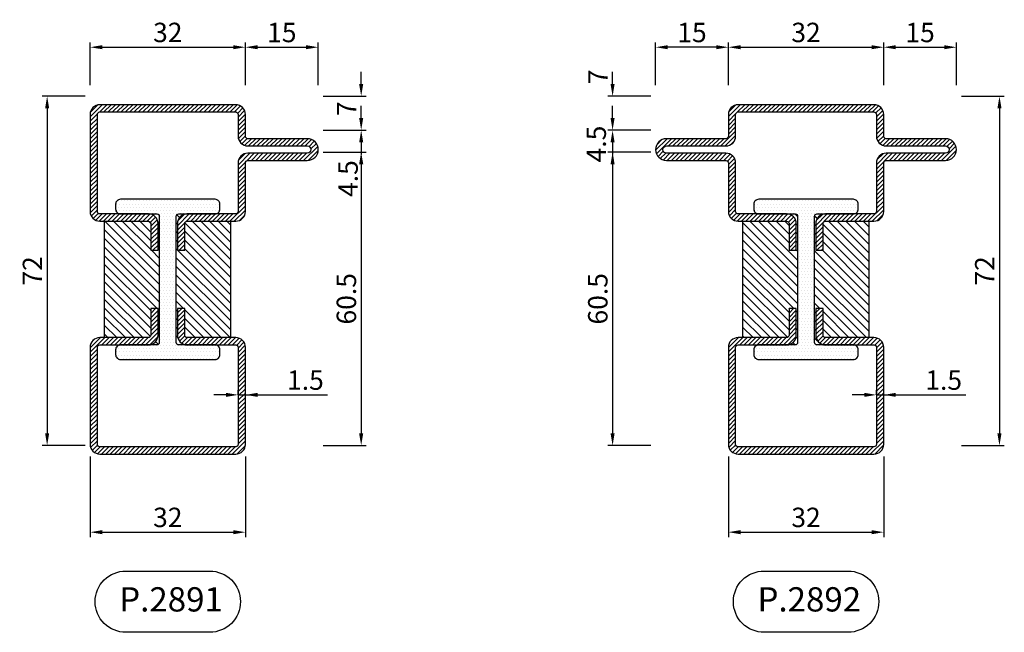
# Model space of a CAD drawing. Units: millimetres. Extents: x -2809 to 69574, y -46164 to 795.
# Drawn here: x 18470 to 18673, y -35210 to -35084 of the extents above; entities that cross this region are included whole.
import ezdxf

# ---------------------------------------------------------------- set-up
doc = ezdxf.new("R2010")
doc.units = ezdxf.units.MM
doc.header["$LTSCALE"] = 2
doc.layers.add('Quote', color=2, linetype='Continuous')
doc.layers.add('TESTO', color=8, linetype='Continuous')
doc.styles.add('Calibri', font='calibri.ttf')
doc.styles.add('SECCO', font='calibri.ttf')
doc.dimstyles.new('Profili 1a2', dxfattribs={"dimtxt": 4, "dimasz": 2.5, "dimexe": 1, "dimexo": 0, "dimgap": 1, "dimtad": 1, "dimdsep": 46, "dimtxsty": 'Calibri', "dimcen": 1, "dimclrd": 256, "dimclre": 256, "dimclrt": 7, "dimadec": 0, "dimazin": 2, "dimtfac": 1, "dimtofl": 0, "dimtmove": 1, "dimatfit": 3, "dimfxl": 3, "dimtolj": 1, "dimtzin": 0, "dimlwd": -1, "dimarcsym": 0})
pattern_1 = [(45, (-2926.08276, -2850.7499), (-0.44901281, 0.44901281), [])]
pattern_2 = [(45, (-3023.6345, -2850.7499), (-0.44901281, 0.44901281), [])]

# ---------------------------------------------------------------- blocks, each defined once
blk = doc.blocks.new('*D14910')
at = {"layer": 'Defpoints', "color": 0}
for p in [(18592.54, -35106.73), (18600.39, -35106.73), (18600.39, -35111.23)]:
    blk.add_point(p, dxfattribs=at)
at = {"layer": 'Quote'}
for p, q in [((18592.54, -35104.23), (18592.54, -35101.73)), ((18592.54, -35113.73), (18592.54, -35116.23))]:
    blk.add_line(p, q, dxfattribs=at)
at = {"layer": 'Quote', "lineweight": -2}
for p, q in [((18600.39, -35106.73), (18591.54, -35106.73)), ((18600.39, -35111.23), (18591.54, -35111.23))]:
    blk.add_line(p, q, dxfattribs=at)
at = {"layer": 'Quote'}
for points in [[(18592.12, -35104.23), (18592.95, -35104.23), (18592.54, -35106.73)], [(18592.95, -35113.73), (18592.12, -35113.73), (18592.54, -35111.23)]]:
    blk.add_solid(points, dxfattribs=at)
at = {"layer": 'Quote', "color": 7, "insert": (18589.17, -35109.58), "char_height": 4, "attachment_point": 5, "rotation": 90, "style": 'Calibri'}
blk.add_mtext('\\A1;4.5', dxfattribs=at)
blk = doc.blocks.new('*D14911')
at = {"layer": 'Defpoints', "color": 0}
for p in [(18592.54, -35099.73), (18600.39, -35099.73), (18600.39, -35106.73)]:
    blk.add_point(p, dxfattribs=at)
at = {"layer": 'Quote'}
for p, q in [((18592.54, -35097.23), (18592.54, -35094.73)), ((18592.54, -35109.23), (18592.54, -35111.73))]:
    blk.add_line(p, q, dxfattribs=at)
at = {"layer": 'Quote', "lineweight": -2}
for p, q in [((18600.39, -35099.73), (18591.54, -35099.73)), ((18600.39, -35106.73), (18591.54, -35106.73))]:
    blk.add_line(p, q, dxfattribs=at)
at = {"layer": 'Quote'}
for points in [[(18592.12, -35097.23), (18592.95, -35097.23), (18592.54, -35099.73)], [(18592.95, -35109.23), (18592.12, -35109.23), (18592.54, -35106.73)]]:
    blk.add_solid(points, dxfattribs=at)
at = {"layer": 'Quote', "color": 7, "insert": (18589.53, -35095.73), "char_height": 4, "attachment_point": 5, "rotation": 90, "style": 'Calibri'}
blk.add_mtext('\\A1;7', dxfattribs=at)
blk = doc.blocks.new('*D14912')
at = {"layer": 'Defpoints', "color": 0}
for p in [(18600.39, -35111.23), (18592.54, -35171.73), (18600.39, -35171.73)]:
    blk.add_point(p, dxfattribs=at)
at = {"layer": 'Quote', "lineweight": -2}
for p, q in [((18600.39, -35111.23), (18591.54, -35111.23)), ((18600.39, -35171.73), (18591.54, -35171.73))]:
    blk.add_line(p, q, dxfattribs=at)
at = {"layer": 'Quote'}
blk.add_line((18592.54, -35113.73), (18592.54, -35169.23), dxfattribs=at)
for points in [[(18592.95, -35113.73), (18592.12, -35113.73), (18592.54, -35111.23)], [(18592.12, -35169.23), (18592.95, -35169.23), (18592.54, -35171.73)]]:
    blk.add_solid(points, dxfattribs=at)
at = {"layer": 'Quote', "color": 7, "insert": (18589.49, -35141.48), "char_height": 4, "attachment_point": 5, "rotation": 90, "style": 'Calibri'}
blk.add_mtext('\\A1;60.5', dxfattribs=at)
blk = doc.blocks.new('*D14916')
at = {"layer": 'Defpoints', "color": 0}
for p in [(18648.39, -35089.63), (18616.39, -35097.48), (18648.39, -35097.48)]:
    blk.add_point(p, dxfattribs=at)
at = {"layer": 'Quote', "lineweight": -2}
for p, q in [((18616.39, -35097.48), (18616.39, -35088.63)), ((18648.39, -35097.48), (18648.39, -35088.63))]:
    blk.add_line(p, q, dxfattribs=at)
at = {"layer": 'Quote'}
blk.add_line((18618.89, -35089.63), (18645.89, -35089.63), dxfattribs=at)
for points in [[(18618.89, -35089.21), (18618.89, -35090.04), (18616.39, -35089.63)], [(18645.89, -35090.04), (18645.89, -35089.21), (18648.39, -35089.63)]]:
    blk.add_solid(points, dxfattribs=at)
at = {"layer": 'Quote', "color": 7, "insert": (18632.39, -35086.58), "char_height": 4, "attachment_point": 5, "style": 'Calibri'}
blk.add_mtext('\\A1;32', dxfattribs=at)
blk = doc.blocks.new('*D14917')
at = {"layer": 'Defpoints', "color": 0}
for p in [(18601.39, -35089.63), (18601.39, -35097.48), (18616.39, -35097.48)]:
    blk.add_point(p, dxfattribs=at)
at = {"layer": 'Quote', "lineweight": -2}
for p, q in [((18601.39, -35097.48), (18601.39, -35088.63)), ((18616.39, -35097.48), (18616.39, -35088.63))]:
    blk.add_line(p, q, dxfattribs=at)
at = {"layer": 'Quote'}
blk.add_line((18613.89, -35089.63), (18603.89, -35089.63), dxfattribs=at)
for points in [[(18603.89, -35089.21), (18603.89, -35090.04), (18601.39, -35089.63)], [(18613.89, -35090.04), (18613.89, -35089.21), (18616.39, -35089.63)]]:
    blk.add_solid(points, dxfattribs=at)
at = {"layer": 'Quote', "color": 7, "insert": (18608.89, -35086.59), "char_height": 4, "attachment_point": 5, "style": 'Calibri'}
blk.add_mtext('\\A1;15', dxfattribs=at)
blk = doc.blocks.new('*D14918')
at = {"layer": 'Defpoints', "color": 0}
for p in [(18663.39, -35089.63), (18648.39, -35097.48), (18663.39, -35097.48)]:
    blk.add_point(p, dxfattribs=at)
at = {"layer": 'Quote', "lineweight": -2}
for p, q in [((18648.39, -35097.48), (18648.39, -35088.63)), ((18663.39, -35097.48), (18663.39, -35088.63))]:
    blk.add_line(p, q, dxfattribs=at)
at = {"layer": 'Quote'}
blk.add_line((18650.89, -35089.63), (18660.89, -35089.63), dxfattribs=at)
for points in [[(18650.89, -35089.21), (18650.89, -35090.04), (18648.39, -35089.63)], [(18660.89, -35090.04), (18660.89, -35089.21), (18663.39, -35089.63)]]:
    blk.add_solid(points, dxfattribs=at)
at = {"layer": 'Quote', "color": 7, "insert": (18655.89, -35086.59), "char_height": 4, "attachment_point": 5, "style": 'Calibri'}
blk.add_mtext('\\A1;15', dxfattribs=at)
blk = doc.blocks.new('*D14925')
at = {"layer": 'Defpoints', "color": 0}
for p in [(18616.39, -35173.98), (18648.39, -35173.98), (18648.39, -35189.58)]:
    blk.add_point(p, dxfattribs=at)
at = {"layer": 'Quote', "lineweight": -2}
for p, q in [((18616.39, -35173.98), (18616.39, -35190.58)), ((18648.39, -35173.98), (18648.39, -35190.58))]:
    blk.add_line(p, q, dxfattribs=at)
at = {"layer": 'Quote'}
blk.add_line((18618.89, -35189.58), (18645.89, -35189.58), dxfattribs=at)
for points in [[(18618.89, -35189.16), (18618.89, -35190), (18616.39, -35189.58)], [(18645.89, -35190), (18645.89, -35189.16), (18648.39, -35189.58)]]:
    blk.add_solid(points, dxfattribs=at)
at = {"layer": 'Quote', "color": 7, "insert": (18632.39, -35186.53), "char_height": 4, "attachment_point": 5, "style": 'Calibri'}
blk.add_mtext('\\A1;32', dxfattribs=at)
blk = doc.blocks.new('*D14926')
at = {"layer": 'Defpoints', "color": 0}
for p in [(18646.89, -35161.28), (18648.39, -35161.28), (18648.39, -35161.28)]:
    blk.add_point(p, dxfattribs=at)
at = {"layer": 'Quote'}
for p, q in [((18644.39, -35161.28), (18641.89, -35161.28)), ((18646.89, -35161.28), (18648.39, -35161.28)), ((18648.39, -35161.28), (18665.28, -35161.28))]:
    blk.add_line(p, q, dxfattribs=at)
at = {"layer": 'Quote', "lineweight": -2}
for p, q in [((18646.89, -35161.28), (18646.89, -35160.28)), ((18648.39, -35161.28), (18648.39, -35160.28))]:
    blk.add_line(p, q, dxfattribs=at)
at = {"layer": 'Quote'}
for points in [[(18644.39, -35161.69), (18644.39, -35160.86), (18646.89, -35161.28)], [(18650.89, -35160.86), (18650.89, -35161.69), (18648.39, -35161.28)]]:
    blk.add_solid(points, dxfattribs=at)
at = {"layer": 'Quote', "color": 7, "insert": (18660.75, -35158.24), "char_height": 4, "attachment_point": 5, "style": 'Calibri'}
blk.add_mtext('\\A1;1.5', dxfattribs=at)
blk = doc.blocks.new('*D14948')
at = {"layer": 'Defpoints', "color": 0}
for p in [(18664.39, -35099.73), (18664.39, -35171.73), (18672.24, -35171.73)]:
    blk.add_point(p, dxfattribs=at)
at = {"layer": 'Quote', "lineweight": -2}
for p, q in [((18664.39, -35099.73), (18673.24, -35099.73)), ((18664.39, -35171.73), (18673.24, -35171.73))]:
    blk.add_line(p, q, dxfattribs=at)
at = {"layer": 'Quote'}
blk.add_line((18672.24, -35102.23), (18672.24, -35169.23), dxfattribs=at)
for points in [[(18672.66, -35102.23), (18671.82, -35102.23), (18672.24, -35099.73)], [(18671.82, -35169.23), (18672.66, -35169.23), (18672.24, -35171.73)]]:
    blk.add_solid(points, dxfattribs=at)
at = {"layer": 'Quote', "color": 7, "insert": (18669.21, -35135.73), "char_height": 4, "attachment_point": 5, "rotation": 90, "style": 'Calibri'}
blk.add_mtext('\\A1;72', dxfattribs=at)
blk = doc.blocks.new('*D14949')
at = {"layer": 'Defpoints', "color": 0}
for p in [(18532.89, -35106.73), (18540.74, -35106.73), (18532.89, -35111.23)]:
    blk.add_point(p, dxfattribs=at)
at = {"layer": 'Quote'}
for p, q in [((18540.74, -35104.23), (18540.74, -35101.73)), ((18540.74, -35113.73), (18540.74, -35116.23))]:
    blk.add_line(p, q, dxfattribs=at)
at = {"layer": 'Quote', "lineweight": -2}
for p, q in [((18532.89, -35106.73), (18541.74, -35106.73)), ((18532.89, -35111.23), (18541.74, -35111.23))]:
    blk.add_line(p, q, dxfattribs=at)
at = {"layer": 'Quote'}
for points in [[(18540.32, -35104.23), (18541.16, -35104.23), (18540.74, -35106.73)], [(18541.16, -35113.73), (18540.32, -35113.73), (18540.74, -35111.23)]]:
    blk.add_solid(points, dxfattribs=at)
at = {"layer": 'Quote', "color": 7, "insert": (18538.04, -35116.7), "char_height": 4, "attachment_point": 5, "rotation": 90, "style": 'Calibri'}
blk.add_mtext('\\A1;4.5', dxfattribs=at)
blk = doc.blocks.new('*D14950')
at = {"layer": 'Defpoints', "color": 0}
for p in [(18532.89, -35099.73), (18540.74, -35099.73), (18532.89, -35106.73)]:
    blk.add_point(p, dxfattribs=at)
at = {"layer": 'Quote'}
for p, q in [((18540.74, -35097.23), (18540.74, -35094.73)), ((18540.74, -35109.23), (18540.74, -35111.73))]:
    blk.add_line(p, q, dxfattribs=at)
at = {"layer": 'Quote', "lineweight": -2}
for p, q in [((18532.89, -35099.73), (18541.74, -35099.73)), ((18532.89, -35106.73), (18541.74, -35106.73))]:
    blk.add_line(p, q, dxfattribs=at)
at = {"layer": 'Quote'}
for points in [[(18540.32, -35097.23), (18541.16, -35097.23), (18540.74, -35099.73)], [(18541.16, -35109.23), (18540.32, -35109.23), (18540.74, -35106.73)]]:
    blk.add_solid(points, dxfattribs=at)
at = {"layer": 'Quote', "color": 7, "insert": (18537.73, -35102.29), "char_height": 4, "attachment_point": 5, "rotation": 90, "style": 'Calibri'}
blk.add_mtext('\\A1;7', dxfattribs=at)
blk = doc.blocks.new('*D14951')
at = {"layer": 'Defpoints', "color": 0}
for p in [(18532.89, -35111.23), (18532.89, -35171.73), (18540.74, -35171.73)]:
    blk.add_point(p, dxfattribs=at)
at = {"layer": 'Quote', "lineweight": -2}
for p, q in [((18532.89, -35111.23), (18541.74, -35111.23)), ((18532.89, -35171.73), (18541.74, -35171.73))]:
    blk.add_line(p, q, dxfattribs=at)
at = {"layer": 'Quote'}
blk.add_line((18540.74, -35113.73), (18540.74, -35169.23), dxfattribs=at)
for points in [[(18541.16, -35113.73), (18540.32, -35113.73), (18540.74, -35111.23)], [(18540.32, -35169.23), (18541.16, -35169.23), (18540.74, -35171.73)]]:
    blk.add_solid(points, dxfattribs=at)
at = {"layer": 'Quote', "color": 7, "insert": (18537.69, -35141.48), "char_height": 4, "attachment_point": 5, "rotation": 90, "style": 'Calibri'}
blk.add_mtext('\\A1;60.5', dxfattribs=at)
blk = doc.blocks.new('*D14952')
at = {"layer": 'Defpoints', "color": 0}
for p in [(18516.89, -35089.63), (18484.89, -35097.48), (18516.89, -35097.48)]:
    blk.add_point(p, dxfattribs=at)
at = {"layer": 'Quote', "lineweight": -2}
for p, q in [((18484.89, -35097.48), (18484.89, -35088.63)), ((18516.89, -35097.48), (18516.89, -35088.63))]:
    blk.add_line(p, q, dxfattribs=at)
at = {"layer": 'Quote'}
blk.add_line((18487.39, -35089.63), (18514.39, -35089.63), dxfattribs=at)
for points in [[(18487.39, -35089.21), (18487.39, -35090.04), (18484.89, -35089.63)], [(18514.39, -35090.04), (18514.39, -35089.21), (18516.89, -35089.63)]]:
    blk.add_solid(points, dxfattribs=at)
at = {"layer": 'Quote', "color": 7, "insert": (18500.89, -35086.58), "char_height": 4, "attachment_point": 5, "style": 'Calibri'}
blk.add_mtext('\\A1;32', dxfattribs=at)
blk = doc.blocks.new('*D14953')
at = {"layer": 'Defpoints', "color": 0}
for p in [(18531.89, -35089.63), (18516.89, -35097.48), (18531.89, -35097.48)]:
    blk.add_point(p, dxfattribs=at)
at = {"layer": 'Quote', "lineweight": -2}
for p, q in [((18516.89, -35097.48), (18516.89, -35088.63)), ((18531.89, -35097.48), (18531.89, -35088.63))]:
    blk.add_line(p, q, dxfattribs=at)
at = {"layer": 'Quote'}
blk.add_line((18519.39, -35089.63), (18529.39, -35089.63), dxfattribs=at)
for points in [[(18519.39, -35089.21), (18519.39, -35090.04), (18516.89, -35089.63)], [(18529.39, -35090.04), (18529.39, -35089.21), (18531.89, -35089.63)]]:
    blk.add_solid(points, dxfattribs=at)
at = {"layer": 'Quote', "color": 7, "insert": (18524.39, -35086.59), "char_height": 4, "attachment_point": 5, "style": 'Calibri'}
blk.add_mtext('\\A1;15', dxfattribs=at)
blk = doc.blocks.new('*D14954')
at = {"layer": 'Defpoints', "color": 0}
for p in [(18484.89, -35173.98), (18516.89, -35173.98), (18516.89, -35189.58)]:
    blk.add_point(p, dxfattribs=at)
at = {"layer": 'Quote', "lineweight": -2}
for p, q in [((18484.89, -35173.98), (18484.89, -35190.58)), ((18516.89, -35173.98), (18516.89, -35190.58))]:
    blk.add_line(p, q, dxfattribs=at)
at = {"layer": 'Quote'}
blk.add_line((18487.39, -35189.58), (18514.39, -35189.58), dxfattribs=at)
for points in [[(18487.39, -35189.16), (18487.39, -35190), (18484.89, -35189.58)], [(18514.39, -35190), (18514.39, -35189.16), (18516.89, -35189.58)]]:
    blk.add_solid(points, dxfattribs=at)
at = {"layer": 'Quote', "color": 7, "insert": (18500.89, -35186.53), "char_height": 4, "attachment_point": 5, "style": 'Calibri'}
blk.add_mtext('\\A1;32', dxfattribs=at)
blk = doc.blocks.new('*D14955')
at = {"layer": 'Defpoints', "color": 0}
for p in [(18515.39, -35161.28), (18516.89, -35161.28), (18516.89, -35161.28)]:
    blk.add_point(p, dxfattribs=at)
at = {"layer": 'Quote'}
for p, q in [((18512.89, -35161.28), (18510.39, -35161.28)), ((18515.39, -35161.28), (18516.89, -35161.28)), ((18516.89, -35161.28), (18533.78, -35161.28))]:
    blk.add_line(p, q, dxfattribs=at)
at = {"layer": 'Quote', "lineweight": -2}
for p, q in [((18515.39, -35161.28), (18515.39, -35160.28)), ((18516.89, -35161.28), (18516.89, -35160.28))]:
    blk.add_line(p, q, dxfattribs=at)
at = {"layer": 'Quote'}
for points in [[(18512.89, -35161.69), (18512.89, -35160.86), (18515.39, -35161.28)], [(18519.39, -35160.86), (18519.39, -35161.69), (18516.89, -35161.28)]]:
    blk.add_solid(points, dxfattribs=at)
at = {"layer": 'Quote', "color": 7, "insert": (18529.25, -35158.24), "char_height": 4, "attachment_point": 5, "style": 'Calibri'}
blk.add_mtext('\\A1;1.5', dxfattribs=at)
blk = doc.blocks.new('*D14956')
at = {"layer": 'Defpoints', "color": 0}
for p in [(18483.89, -35099.73), (18476.04, -35171.73), (18483.89, -35171.73)]:
    blk.add_point(p, dxfattribs=at)
at = {"layer": 'Quote', "lineweight": -2}
for p, q in [((18483.89, -35099.73), (18475.04, -35099.73)), ((18483.89, -35171.73), (18475.04, -35171.73))]:
    blk.add_line(p, q, dxfattribs=at)
at = {"layer": 'Quote'}
blk.add_line((18476.04, -35102.23), (18476.04, -35169.23), dxfattribs=at)
for points in [[(18476.45, -35102.23), (18475.62, -35102.23), (18476.04, -35099.73)], [(18475.62, -35169.23), (18476.45, -35169.23), (18476.04, -35171.73)]]:
    blk.add_solid(points, dxfattribs=at)
at = {"layer": 'Quote', "color": 7, "insert": (18473.01, -35135.73), "char_height": 4, "attachment_point": 5, "rotation": 90, "style": 'Calibri'}
blk.add_mtext('\\A1;72', dxfattribs=at)
blk = doc.blocks.new('P2891')
h = blk.add_hatch()
h.set_pattern_fill('LINE', color=9, scale=0.2, angle=45, style=0)
h.set_pattern_definition(pattern_1)
edge = h.paths.add_edge_path()
edge.add_line((0, -2), (0, -22))
edge.add_arc((2, -22), 2, 180, 270)
edge.add_line((2, -24), (12, -24))
edge.add_arc((12, -24.5), 0.5, 360, 90, ccw=False)
edge.add_line((12.5, -24.5), (12.5, -30))
edge.add_line((12.5, -30), (14, -30))
edge.add_line((14, -30), (14, -24.5))
edge.add_arc((12, -24.5), 2, 0, 90.0006)
edge.add_line((12, -22.5), (2, -22.5))
edge.add_arc((2, -22), 0.5, 180, 270.0006, ccw=False)
edge.add_line((1.5, -22), (1.5, -2))
edge.add_arc((2, -2), 0.5, 90, 180, ccw=False)
edge.add_line((2, -1.5), (30, -1.5))
edge.add_arc((30, -2), 0.5, 360, 90, ccw=False)
edge.add_line((30.5, -2), (30.5, -6.5))
edge.add_arc((32.5, -6.5), 2, 180, 270)
edge.add_line((32.5, -8.5), (44.75, -8.5))
edge.add_arc((44.75, -9.25), 0.75, 270, 90, ccw=False)
edge.add_line((44.75, -10), (32.5, -10))
edge.add_arc((32.5, -12), 2, 90, 180)
edge.add_line((30.5, -12), (30.5, -22))
edge.add_arc((30, -22), 0.5, 269.9994, 360, ccw=False)
edge.add_line((30, -22.5), (20, -22.5))
edge.add_arc((20, -24.5), 2, 89.9994, 180)
edge.add_line((18, -24.5), (18, -30))
edge.add_line((18, -30), (19.5, -30))
edge.add_line((19.5, -30), (19.5, -24.5))
edge.add_arc((20, -24.5), 0.5, 90, 180, ccw=False)
edge.add_line((20, -24), (30, -24))
edge.add_arc((30, -22), 2, 270, 0)
edge.add_line((32, -22), (32, -12))
edge.add_arc((32.5, -12), 0.5, 90, 180, ccw=False)
edge.add_line((32.5, -11.5), (44.75, -11.5))
edge.add_arc((44.75, -9.25), 2.25, 270, 90)
edge.add_line((44.75, -7), (32.5, -7))
edge.add_arc((32.5, -6.5), 0.5, 180, 270, ccw=False)
edge.add_line((32, -6.5), (32, -2))
edge.add_arc((30, -2), 2, 0, 90)
edge.add_line((30, 0), (2, 0))
edge.add_arc((2, -2), 2, 90, 180)
h = blk.add_hatch()
h.set_pattern_fill('DOTS', color=8, scale=0.4)
h.set_pattern_definition([(0, (-1422.2435, -2210.5361), (0.3175, 0.635), [0, -0.635])])
h.paths.add_polyline_path([(26.75, -50.5, 0.414214), (25.75, -49.5), (20, -49.5), (18.25, -49.5, -0.414214), (17.75, -49), (17.75, -23, -0.414214), (18.25, -22.5), (25.75, -22.5, 0.414214), (26.75, -21.5), (26.75, -20.5, 0.414214), (25.75, -19.5), (6.25, -19.5, 0.414214), (5.25, -20.5), (5.25, -21.5, 0.414214), (6.25, -22.5), (12, -22.5), (13.75, -22.5, -0.414214), (14.25, -23), (14.25, -49, -0.414214), (13.75, -49.5), (6.25, -49.5, 0.414214), (5.25, -50.5), (5.25, -51.5, 0.414214), (6.25, -52.5), (25.75, -52.5, 0.414214), (26.75, -51.5)])
h = blk.add_hatch()
h.set_pattern_fill('ANSI31', color=30, scale=0.4, angle=90, style=0)
h.set_pattern_definition([(135, (-2926.0828, -2850.7499), (-0.8980256, -0.8980256), [])])
h.paths.add_polyline_path([(29, -24), (20, -24, 0.414214), (19.5, -24.5), (19.5, -30), (18, -30), (18, -24.5, -0.413121), (19.99, -22.5), (18.25, -22.5, 0.414214), (17.75, -23), (17.75, -49, 0.414214), (18.25, -49.5), (20.01, -49.5, -0.415307), (18, -47.5), (18, -42), (19.5, -42), (19.5, -47.5, 0.414214), (20, -48), (29, -48)])
h.paths.add_polyline_path([(14.25, -23, 0.414214), (13.75, -22.5), (11.99, -22.5, -0.415307), (14, -24.5), (14, -30), (12.5, -30), (12.5, -24.5, 0.414214), (12, -24), (3, -24), (3, -48), (12, -48, 0.414214), (12.5, -47.5), (12.5, -42), (14, -42), (14, -47.5, -0.413121), (12.01, -49.5), (13.75, -49.5, 0.414214), (14.25, -49)])
h = blk.add_hatch()
h.set_pattern_fill('LINE', color=9, scale=0.2, angle=45, style=0)
h.set_pattern_definition(pattern_1)
edge = h.paths.add_edge_path()
edge.add_line((32, -70), (32, -50))
edge.add_arc((30, -50), 2, 0, 90)
edge.add_line((30, -48), (20, -48))
edge.add_arc((20, -47.5), 0.5, 180, 270, ccw=False)
edge.add_line((19.5, -47.5), (19.5, -42))
edge.add_line((19.5, -42), (18, -42))
edge.add_line((18, -42), (18, -47.5))
edge.add_arc((20, -47.5), 2, 180, 270.0006)
edge.add_line((20, -49.5), (30, -49.5))
edge.add_arc((30, -50), 0.5, 0, 90.0006, ccw=False)
edge.add_line((30.5, -50), (30.5, -70))
edge.add_arc((30, -70), 0.5, 270, 360, ccw=False)
edge.add_line((30, -70.5), (2, -70.5))
edge.add_arc((2, -70), 0.5, 180, 270, ccw=False)
edge.add_line((1.5, -70), (1.5, -50))
edge.add_arc((2, -50), 0.5, 89.9994, 180, ccw=False)
edge.add_line((2, -49.5), (12, -49.5))
edge.add_arc((12, -47.5), 2, 269.9994, 360)
edge.add_line((14, -47.5), (14, -42))
edge.add_line((14, -42), (12.5, -42))
edge.add_line((12.5, -42), (12.5, -47.5))
edge.add_arc((12, -47.5), 0.5, 270, 360, ccw=False)
edge.add_line((12, -48), (2, -48))
edge.add_arc((2, -50), 2, 90, 180)
edge.add_line((0, -50), (0, -70))
edge.add_arc((2, -70.01), 2, 179.8637, 270.1416)
edge.add_line((2, -72), (30, -72))
edge.add_arc((30, -70), 2, 270, 360)
at = {"color": 30}
for p, q in [((3, -48), (3, -24)), ((29, -48), (29, -24))]:
    blk.add_line(p, q, dxfattribs=at)
at = {"color": 0}
for points in [[(0, -2), (0, -22, 0.414214), (2, -24), (12, -24, -0.414214), (12.5, -24.5), (12.5, -30), (14, -30), (14, -24.5, 0.414216), (12, -22.5), (2, -22.5, -0.414216), (1.5, -22), (1.5, -2, -0.414214), (2, -1.5), (30, -1.5, -0.414214), (30.5, -2), (30.5, -6.5, 0.414214), (32.5, -8.5), (44.75, -8.5, -1), (44.75, -10), (32.5, -10, 0.414214), (30.5, -12), (30.5, -22, -0.414216), (30, -22.5), (20, -22.5, 0.414216), (18, -24.5), (18, -30), (19.5, -30), (19.5, -24.5, -0.414214), (20, -24), (30, -24, 0.414214), (32, -22), (32, -12, -0.414214), (32.5, -11.5), (44.75, -11.5, 1), (44.75, -7), (32.5, -7, -0.414214), (32, -6.5), (32, -2, 0.414214), (30, 0), (2, 0, 0.414214), (0, -2)], [(32, -70), (32, -50, 0.414214), (30, -48), (20, -48, -0.414214), (19.5, -47.5), (19.5, -42), (18, -42), (18, -47.5, 0.414216), (20, -49.5), (30, -49.5, -0.414216), (30.5, -50), (30.5, -70, -0.414214), (30, -70.5), (2, -70.5, -0.414214), (1.5, -70), (1.5, -50, -0.414216), (2, -49.5), (12, -49.5, 0.414216), (14, -47.5), (14, -42), (12.5, -42), (12.5, -47.5, -0.414214), (12, -48), (2, -48, 0.414214), (0, -50), (0, -70, 0.415635), (2, -72), (30, -72, 0.414214), (32, -70)]]:
    blk.add_lwpolyline(points, format="xyb", dxfattribs=at)
at = {"color": 30}
blk.add_lwpolyline([(17.75, -23, -0.414214), (18.25, -22.5), (25.75, -22.5, 0.414214), (26.75, -21.5), (26.75, -20.5, 0.414214), (25.75, -19.5), (6.25, -19.5, 0.414214), (5.25, -20.5), (5.25, -21.5, 0.414214), (6.25, -22.5), (13.75, -22.5, -0.414214), (14.25, -23), (14.25, -49, -0.414214), (13.75, -49.5), (6.25, -49.5, 0.414214), (5.25, -50.5), (5.25, -51.5, 0.414214), (6.25, -52.5), (25.75, -52.5, 0.414214), (26.75, -51.5), (26.75, -50.5, 0.414214), (25.75, -49.5), (18.25, -49.5, -0.414214), (17.75, -49)], format="xyb", close=True, dxfattribs=at)
blk = doc.blocks.new('P2892')
h = blk.add_hatch()
h.set_pattern_fill('LINE', color=9, scale=0.2, angle=45, style=0)
h.set_pattern_definition(pattern_2)
edge = h.paths.add_edge_path()
edge.add_line((12, -22.5), (2, -22.5))
edge.add_arc((2, -22), 0.5, 180, 270.0006, ccw=False)
edge.add_line((1.5, -22), (1.5, -12))
edge.add_arc((-0.5, -12), 2, 0, 90)
edge.add_line((-0.5, -10), (-12.75, -10))
edge.add_arc((-12.75, -9.25), 0.75, 90, 270, ccw=False)
edge.add_line((-12.75, -8.5), (-0.5, -8.5))
edge.add_arc((-0.5, -6.5), 2, 270, 0)
edge.add_line((1.5, -6.5), (1.5, -2))
edge.add_arc((2, -2), 0.5, 90, 180, ccw=False)
edge.add_line((2, -1.5), (30, -1.5))
edge.add_arc((30, -2), 0.5, 360, 90, ccw=False)
edge.add_line((30.5, -2), (30.5, -6.5))
edge.add_arc((32.5, -6.5), 2, 180, 270)
edge.add_line((32.5, -8.5), (44.75, -8.5))
edge.add_arc((44.75, -9.25), 0.75, 270, 90, ccw=False)
edge.add_line((44.75, -10), (32.5, -10))
edge.add_arc((32.5, -12), 2, 90, 180)
edge.add_line((30.5, -12), (30.5, -22))
edge.add_arc((30, -22), 0.5, 269.9994, 360, ccw=False)
edge.add_line((30, -22.5), (20, -22.5))
edge.add_arc((20, -24.5), 2, 89.9994, 180)
edge.add_line((18, -24.5), (18, -30))
edge.add_line((18, -30), (19.5, -30))
edge.add_line((19.5, -30), (19.5, -24.5))
edge.add_arc((20, -24.5), 0.5, 90, 180, ccw=False)
edge.add_line((20, -24), (30, -24))
edge.add_arc((30, -22), 2, 270, 0)
edge.add_line((32, -22), (32, -12))
edge.add_arc((32.5, -12), 0.5, 90, 180, ccw=False)
edge.add_line((32.5, -11.5), (44.75, -11.5))
edge.add_arc((44.75, -9.25), 2.25, 270, 90)
edge.add_line((44.75, -7), (32.5, -7))
edge.add_arc((32.5, -6.5), 0.5, 180, 270, ccw=False)
edge.add_line((32, -6.5), (32, -2))
edge.add_arc((30, -2), 2, 0, 90)
edge.add_line((30, 0), (2, 0))
edge.add_arc((2, -2), 2, 90, 180)
edge.add_line((0, -2), (0, -6.5))
edge.add_arc((-0.5, -6.5), 0.5, 270, 360, ccw=False)
edge.add_line((-0.5, -7), (-12.75, -7))
edge.add_arc((-12.75, -9.25), 2.25, 90, 270)
edge.add_line((-12.75, -11.5), (-0.5, -11.5))
edge.add_arc((-0.5, -12), 0.5, 360, 90, ccw=False)
edge.add_line((0, -12), (0, -22))
edge.add_arc((2, -22), 2, 180, 270)
edge.add_line((2, -24), (12, -24))
edge.add_arc((12, -24.5), 0.5, 360, 90, ccw=False)
edge.add_line((12.5, -24.5), (12.5, -30))
edge.add_line((12.5, -30), (14, -30))
edge.add_line((14, -30), (14, -24.5))
edge.add_arc((12, -24.5), 2, 0, 90.0006)
h = blk.add_hatch()
h.set_pattern_fill('DOTS', color=8, scale=0.4)
h.set_pattern_definition([(0, (-1422.2436, -2210.5361), (0.3175, 0.635), [0, -0.635])])
h.paths.add_polyline_path([(26.75, -50.5, 0.414214), (25.75, -49.5), (20, -49.5), (18.25, -49.5, -0.414214), (17.75, -49), (17.75, -23, -0.414214), (18.25, -22.5), (25.75, -22.5, 0.414214), (26.75, -21.5), (26.75, -20.5, 0.414214), (25.75, -19.5), (6.25, -19.5, 0.414214), (5.25, -20.5), (5.25, -21.5, 0.414214), (6.25, -22.5), (12, -22.5), (13.75, -22.5, -0.414214), (14.25, -23), (14.25, -49, -0.414214), (13.75, -49.5), (6.25, -49.5, 0.414214), (5.25, -50.5), (5.25, -51.5, 0.414214), (6.25, -52.5), (25.75, -52.5, 0.414214), (26.75, -51.5)])
h = blk.add_hatch()
h.set_pattern_fill('ANSI31', color=30, scale=0.4, angle=90, style=0)
h.set_pattern_definition([(135, (-2926.0828, -2850.7499), (-0.8980256, -0.8980256), [])])
h.paths.add_polyline_path([(29, -24), (20, -24, 0.414214), (19.5, -24.5), (19.5, -30), (18, -30), (18, -24.5, -0.413121), (19.99, -22.5), (18.25, -22.5, 0.414214), (17.75, -23), (17.75, -49, 0.414214), (18.25, -49.5), (20.01, -49.5, -0.415307), (18, -47.5), (18, -42), (19.5, -42), (19.5, -47.5, 0.414214), (20, -48), (29, -48)])
h.paths.add_polyline_path([(14.25, -23, 0.414214), (13.75, -22.5), (11.99, -22.5, -0.415307), (14, -24.5), (14, -30), (12.5, -30), (12.5, -24.5, 0.414214), (12, -24), (3, -24), (3, -48), (12, -48, 0.414214), (12.5, -47.5), (12.5, -42), (14, -42), (14, -47.5, -0.413121), (12.01, -49.5), (13.75, -49.5, 0.414214), (14.25, -49)])
h = blk.add_hatch()
h.set_pattern_fill('LINE', color=9, scale=0.2, angle=45, style=0)
h.set_pattern_definition(pattern_2)
edge = h.paths.add_edge_path()
edge.add_line((32, -70), (32, -50))
edge.add_arc((30, -50), 2, 0, 90)
edge.add_line((30, -48), (20, -48))
edge.add_arc((20, -47.5), 0.5, 180, 270, ccw=False)
edge.add_line((19.5, -47.5), (19.5, -42))
edge.add_line((19.5, -42), (18, -42))
edge.add_line((18, -42), (18, -47.5))
edge.add_arc((20, -47.5), 2, 180, 270.0006)
edge.add_line((20, -49.5), (30, -49.5))
edge.add_arc((30, -50), 0.5, 0, 90.0006, ccw=False)
edge.add_line((30.5, -50), (30.5, -70))
edge.add_arc((30, -70), 0.5, 270, 360, ccw=False)
edge.add_line((30, -70.5), (2, -70.5))
edge.add_arc((2, -70), 0.5, 180, 270, ccw=False)
edge.add_line((1.5, -70), (1.5, -50))
edge.add_arc((2, -50), 0.5, 89.9994, 180, ccw=False)
edge.add_line((2, -49.5), (12, -49.5))
edge.add_arc((12, -47.5), 2, 269.9994, 360)
edge.add_line((14, -47.5), (14, -42))
edge.add_line((14, -42), (12.5, -42))
edge.add_line((12.5, -42), (12.5, -47.5))
edge.add_arc((12, -47.5), 0.5, 270, 360, ccw=False)
edge.add_line((12, -48), (2, -48))
edge.add_arc((2, -50), 2, 90, 180)
edge.add_line((0, -50), (0, -70))
edge.add_arc((2, -70.01), 2, 179.8637, 270.1416)
edge.add_line((2, -72), (30, -72))
edge.add_arc((30, -70), 2, 270, 360)
at = {"color": 30}
for p, q in [((3, -48), (3, -24)), ((29, -48), (29, -24))]:
    blk.add_line(p, q, dxfattribs=at)
at = {"color": 0}
blk.add_lwpolyline([(12, -22.5), (2, -22.5, -0.414216), (1.5, -22), (1.5, -12, 0.414214), (-0.5, -10), (-12.75, -10, -1), (-12.75, -8.5), (-0.5, -8.5, 0.414214), (1.5, -6.5), (1.5, -2, -0.414214), (2, -1.5), (30, -1.5, -0.414214), (30.5, -2), (30.5, -6.5, 0.414214), (32.5, -8.5), (44.75, -8.5, -1), (44.75, -10), (32.5, -10, 0.414214), (30.5, -12), (30.5, -22, -0.414216), (30, -22.5), (20, -22.5, 0.414216), (18, -24.5), (18, -30), (19.5, -30), (19.5, -24.5, -0.414214), (20, -24), (30, -24, 0.414214), (32, -22), (32, -12, -0.414214), (32.5, -11.5), (44.75, -11.5, 1), (44.75, -7), (32.5, -7, -0.414214), (32, -6.5), (32, -2, 0.414214), (30, 0), (2, 0, 0.414214), (0, -2), (0, -6.5, -0.414214), (-0.5, -7), (-12.75, -7, 1), (-12.75, -11.5), (-0.5, -11.5, -0.414214), (0, -12), (0, -22, 0.414214), (2, -24), (12, -24, -0.414214), (12.5, -24.5), (12.5, -30), (14, -30), (14, -24.5, 0.414216)], format="xyb", close=True, dxfattribs=at)
at = {"color": 30}
blk.add_lwpolyline([(17.75, -23, -0.414214), (18.25, -22.5), (25.75, -22.5, 0.414214), (26.75, -21.5), (26.75, -20.5, 0.414214), (25.75, -19.5), (6.25, -19.5, 0.414214), (5.25, -20.5), (5.25, -21.5, 0.414214), (6.25, -22.5), (13.75, -22.5, -0.414214), (14.25, -23), (14.25, -49, -0.414214), (13.75, -49.5), (6.25, -49.5, 0.414214), (5.25, -50.5), (5.25, -51.5, 0.414214), (6.25, -52.5), (25.75, -52.5, 0.414214), (26.75, -51.5), (26.75, -50.5, 0.414214), (25.75, -49.5), (18.25, -49.5, -0.414214), (17.75, -49)], format="xyb", close=True, dxfattribs=at)
at = {"color": 0}
blk.add_lwpolyline([(32, -70), (32, -50, 0.414214), (30, -48), (20, -48, -0.414214), (19.5, -47.5), (19.5, -42), (18, -42), (18, -47.5, 0.414216), (20, -49.5), (30, -49.5, -0.414216), (30.5, -50), (30.5, -70, -0.414214), (30, -70.5), (2, -70.5, -0.414214), (1.5, -70), (1.5, -50, -0.414216), (2, -49.5), (12, -49.5, 0.414216), (14, -47.5), (14, -42), (12.5, -42), (12.5, -47.5, -0.414214), (12, -48), (2, -48, 0.414214), (0, -50), (0, -70, 0.415635), (2, -72), (30, -72, 0.414214), (32, -70)], format="xyb", dxfattribs=at)

msp = doc.modelspace()

# ---------------------------------------------------------------- linework, layer by layer
at = {"layer": 'TESTO'}
for points in [[(18492.238, -35197.582), (18509.539, -35197.582, -0.4142136), (18515.856, -35203.899), (18515.856, -35203.899, -0.4142136), (18509.539, -35210.217), (18492.238, -35210.217, -0.4142136), (18485.921, -35203.899), (18485.921, -35203.899, -0.4142136)], [(18623.738, -35197.582), (18641.039, -35197.582, -0.4142136), (18647.356, -35203.899), (18647.356, -35203.899, -0.4142136), (18641.039, -35210.217), (18623.738, -35210.217, -0.4142136), (18617.421, -35203.899), (18617.421, -35203.899, -0.4142136)]]:
    msp.add_lwpolyline(points, format="xyb", close=True, dxfattribs=at)

# ---------------------------------------------------------------- block references
for name, p in [('P2891', (18484.888, -35101.477)), ('P2892', (18616.388, -35101.477))]:
    msp.add_blockref(name, p)

# ---------------------------------------------------------------- texts
at = {"layer": 'TESTO', "char_height": 5, "width": 34.2598, "attachment_point": 1, "style": 'SECCO'}
for s, insert in [('P.2891', (18490.884, -35200.925)), ('P.2892', (18622.384, -35200.925))]:
    msp.add_mtext(s, dxfattribs=dict(at, insert=insert))

# ---------------------------------------------------------------- dimensions: what is measured, and where the dimension line sits
at = {"layer": 'Quote'}
for base, p1, p2, angle, picture, middle in [((18516.888, -35089.625), (18484.888, -35097.477), (18516.888, -35097.477), 180, '*D14952', (18500.888, -35086.576)), ((18531.888, -35089.625), (18516.888, -35097.477), (18531.888, -35097.477), 180, '*D14953', (18524.388, -35086.592)), ((18648.388, -35089.625), (18616.388, -35097.477), (18648.388, -35097.477), 180, '*D14916', (18632.388, -35086.576)), ((18663.388, -35089.625), (18648.388, -35097.477), (18663.388, -35097.477), 180, '*D14918', (18655.888, -35086.592)), ((18476.037, -35171.727), (18483.888, -35099.727), (18483.888, -35171.727), 270, '*D14956', (18473.007, -35135.727)), ((18672.24, -35171.727), (18664.388, -35099.727), (18664.388, -35171.727), 270, '*D14948', (18669.211, -35135.727)), ((18540.74, -35171.728), (18532.888, -35111.227), (18532.888, -35171.728), 270, '*D14951', (18537.691, -35141.477)), ((18592.537, -35171.728), (18600.388, -35111.227), (18600.388, -35171.728), 270, '*D14912', (18589.487, -35141.477)), ((18516.888, -35189.581), (18484.888, -35173.978), (18516.888, -35173.978), 180, '*D14954', (18500.888, -35186.532)), ((18648.388, -35189.581), (18616.388, -35173.978), (18648.388, -35173.978), 180, '*D14925', (18632.388, -35186.532))]:
    dim = msp.add_linear_dim(base=base, p1=p1, p2=p2, angle=angle, dimstyle='Profili 1a2', dxfattribs=at)
    dim.commit()
    dim.dimension.update_dxf_attribs({"geometry": picture, "text_midpoint": middle})
dim = msp.add_linear_dim(base=(18601.388, -35089.625), p1=(18616.388, -35097.477), p2=(18601.388, -35097.477), dimstyle='Profili 1a2', dxfattribs=at)
dim.commit()
dim.dimension.update_dxf_attribs({"geometry": '*D14917', "text_midpoint": (18608.888, -35086.592)})
for base, p1, p2, picture, middle in [((18592.536, -35099.727), (18600.388, -35106.727), (18600.388, -35099.727), '*D14911', (18592.536, -35095.727)), ((18540.74, -35099.727), (18532.888, -35106.727), (18532.888, -35099.727), '*D14950', (18540.74, -35102.288)), ((18540.74, -35106.727), (18532.888, -35111.227), (18532.888, -35106.727), '*D14949', (18541.074, -35116.703)), ((18592.536, -35106.727), (18600.388, -35111.227), (18600.388, -35106.727), '*D14910', (18592.203, -35109.577))]:
    dim = msp.add_linear_dim(base=base, p1=p1, p2=p2, angle=270, dimstyle='Profili 1a2', dxfattribs=at)
    dim.commit()
    dim.dimension.update_dxf_attribs({"geometry": picture, "text_midpoint": middle, "dimtype": 160})
for base, p1, p2, picture, middle in [((18516.888, -35161.278), (18515.388, -35161.278), (18516.888, -35161.278), '*D14955', (18529.248, -35161.278)), ((18648.388, -35161.278), (18646.888, -35161.278), (18648.388, -35161.278), '*D14926', (18660.748, -35161.278))]:
    dim = msp.add_linear_dim(base=base, p1=p1, p2=p2, dimstyle='Profili 1a2', dxfattribs=at)
    dim.commit()
    dim.dimension.update_dxf_attribs({"geometry": picture, "text_midpoint": middle, "dimtype": 160})

doc.saveas('drawing.dxf')
